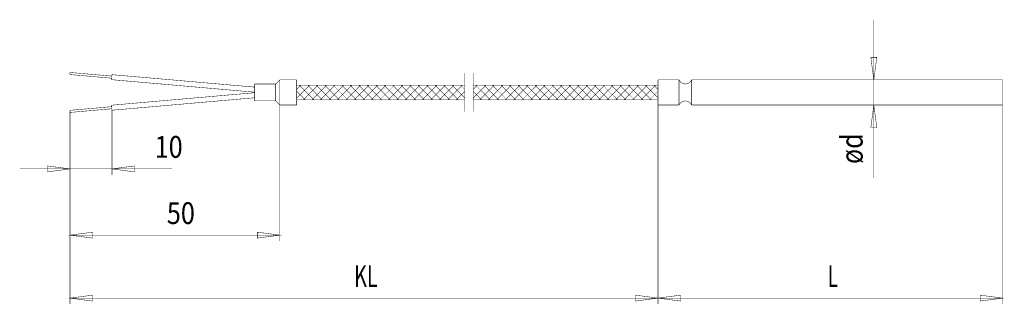
# Model space of a CAD drawing. Extents: x -3.28 to 3.23, y 2.99 to 4.87.
import ezdxf
from ezdxf.enums import TextEntityAlignment as Align

# ---------------------------------------------------------------- set-up
doc = ezdxf.new("R2010")
doc.units = 0
doc.header["$LTSCALE"] = 0.000394
doc.linetypes.add('DASHDOT', pattern=[4e-06, 2e-06, -1e-06, 0, -1e-06])
doc.layers.add('EBENE_1', color=7, linetype='CONTINUOUS')
doc.styles.add('SN0', font='AvantGarde Bk BT', dxfattribs={"width": 4e-06})

msp = doc.modelspace()

# ---------------------------------------------------------------- linework, layer by layer
at = {"layer": 'EBENE_1', "color": 2, "linetype": 'CONTINUOUS', "const_width": 0.003}
for points in [[(2.363823, 4.871654), (2.363823, 4.475126)], [(2.363823, 4.871654), (2.363823, 4.475126)], [(2.363823, 4.475126), (2.363823, 4.308579)], [(2.363823, 4.475126), (2.363823, 4.308579)], [(2.363823, 3.825622), (2.363823, 4.308579)], [(2.363823, 3.825622), (2.363823, 4.308579)], [(-3.277165, 3.886075), (-2.946059, 3.886075)], [(-3.277165, 3.886075), (-2.946059, 3.886075)], [(-2.946059, 3.886075), (-2.668701, 3.886075)], [(-2.946059, 3.886075), (-2.668701, 3.886075)], [(-2.272165, 3.886075), (-2.668701, 3.886075)], [(-2.272165, 3.886075), (-2.668701, 3.886075)], [(-2.946059, 3.447917), (-1.559756, 3.447917)], [(-2.946059, 3.447917), (-1.559756, 3.447917)], [(-2.946059, 3.031563), (0.93839, 3.031563)], [(-2.946059, 3.031563), (0.93839, 3.031563)], [(3.214476, 3.031563), (0.93839, 3.031563)], [(3.214476, 3.031563), (0.93839, 3.031563)]]:
    msp.add_lwpolyline(points, dxfattribs=at)
for points in [[(2.34424, 4.623823), (2.383409, 4.623823), (2.363823, 4.475126)], [(2.34424, 4.623823), (2.383409, 4.623823), (2.363823, 4.475126)], [(2.383409, 4.159882), (2.34424, 4.159882), (2.363823, 4.308579)], [(2.383409, 4.159882), (2.34424, 4.159882), (2.363823, 4.308579)], [(-3.094756, 3.866496), (-3.094756, 3.905657), (-2.946059, 3.886075)], [(-3.094756, 3.866496), (-3.094756, 3.905657), (-2.946059, 3.886075)], [(-2.52, 3.905657), (-2.52, 3.866496), (-2.668701, 3.886075)], [(-2.52, 3.905657), (-2.52, 3.866496), (-2.668701, 3.886075)], [(-2.797362, 3.428339), (-2.797362, 3.467504), (-2.946059, 3.447917)], [(-2.797362, 3.428339), (-2.797362, 3.467504), (-2.946059, 3.447917)], [(-1.708453, 3.428339), (-1.708453, 3.467504), (-1.559756, 3.447917)], [(-1.708453, 3.428339), (-1.708453, 3.467504), (-1.559756, 3.447917)], [(-2.797362, 3.01198), (-2.797362, 3.051142), (-2.946059, 3.031563)], [(-2.797362, 3.01198), (-2.797362, 3.051142), (-2.946059, 3.031563)], [(0.789689, 3.01198), (0.789689, 3.051142), (0.93839, 3.031563)], [(0.789689, 3.01198), (0.789689, 3.051142), (0.93839, 3.031563)], [(1.087091, 3.051142), (1.087091, 3.01198), (0.93839, 3.031563)], [(1.087091, 3.051142), (1.087091, 3.01198), (0.93839, 3.031563)], [(3.065787, 3.051142), (3.065787, 3.01198), (3.214476, 3.031563)], [(3.065787, 3.051142), (3.065787, 3.01198), (3.214476, 3.031563)]]:
    msp.add_lwpolyline(points, close=True, dxfattribs=at)
at = {"layer": 'EBENE_1', "linetype": 'CONTINUOUS', "const_width": 0.003}
for points in [[(-2.946059, 4.52402), (-2.947272, 4.510189)], [(-2.946059, 4.52402), (-2.947272, 4.510189)], [(-2.947272, 4.510189), (-2.670752, 4.485992)], [(-2.947272, 4.510189), (-2.670752, 4.485992)], [(-2.946059, 4.52402), (-2.669543, 4.499823)], [(-2.946059, 4.52402), (-2.669543, 4.499823)], [(-2.668701, 4.5095), (-2.671606, 4.476315)], [(-2.668701, 4.5095), (-2.671606, 4.476315)], [(-1.726295, 4.427051), (-2.668701, 4.5095)], [(-1.726295, 4.427051), (-2.668701, 4.5095)], [(-1.726295, 4.393614), (-2.671606, 4.476315)], [(-1.726295, 4.393614), (-2.671606, 4.476315)], [(-1.726295, 4.447366), (-1.726295, 4.336335)], [(-1.726295, 4.447366), (-1.726295, 4.336335)], [(-1.726295, 4.447366), (-1.587512, 4.447366)], [(-1.726295, 4.447366), (-1.587512, 4.447366)], [(-1.587512, 4.447366), (-1.559756, 4.475126)], [(-1.587512, 4.447366), (-1.559756, 4.475126)], [(-1.559756, 4.475126), (-1.448724, 4.475126)], [(-1.559756, 4.475126), (-1.448724, 4.475126)], [(-1.448724, 4.475126), (-1.448724, 4.308579)], [(-1.448724, 4.475126), (-1.448724, 4.308579)], [(-1.448724, 4.440429), (-0.338437, 4.440429)], [(-1.448724, 4.440429), (-0.338437, 4.440429)], [(-0.282925, 4.440429), (0.93839, 4.440429)], [(-0.282925, 4.440429), (0.93839, 4.440429)], [(0.93839, 4.475126), (0.93839, 4.308579)], [(0.93839, 4.475126), (0.93839, 4.308579)], [(0.93839, 4.475126), (1.077173, 4.475126)], [(0.93839, 4.475126), (1.077173, 4.475126)], [(1.077173, 4.308579), (1.077173, 4.475126)], [(1.077173, 4.308579), (1.077173, 4.475126)], [(1.077236, 4.475031), (1.087041, 4.460494), (1.1015, 4.450856), (1.118819, 4.447366)], [(1.118819, 4.447366), (1.136138, 4.450902), (1.150596, 4.460623), (1.160398, 4.475201)], [(1.160445, 4.308579), (1.160445, 4.475126)], [(1.160445, 4.308579), (1.160445, 4.475126)], [(1.160445, 4.475126), (3.214476, 4.475126)], [(1.160445, 4.475126), (3.214476, 4.475126)], [(3.214476, 4.475126), (3.214476, 4.308579)], [(3.214476, 4.475126), (3.214476, 4.308579)], [(-1.726295, 4.390083), (-2.671606, 4.307382)], [(-1.726295, 4.390083), (-2.671606, 4.307382)], [(-1.726295, 4.356646), (-2.668701, 4.274201)], [(-1.726295, 4.356646), (-2.668701, 4.274201)], [(-2.947272, 4.273512), (-2.670752, 4.297705)], [(-2.947272, 4.273512), (-2.670752, 4.297705)], [(-2.668701, 4.274201), (-2.671606, 4.307382)], [(-2.668701, 4.274201), (-2.671606, 4.307382)], [(-1.726295, 4.336335), (-1.587512, 4.336335)], [(-1.726295, 4.336335), (-1.587512, 4.336335)], [(-1.587512, 4.336335), (-1.559756, 4.308579)], [(-1.587512, 4.336335), (-1.559756, 4.308579)], [(-1.559756, 4.308579), (-1.448724, 4.308579)], [(-1.559756, 4.308579), (-1.448724, 4.308579)], [(-1.448724, 4.34328), (-0.338437, 4.34328)], [(-1.448724, 4.34328), (-0.338437, 4.34328)], [(-0.282925, 4.34328), (0.93839, 4.343272)], [(-0.282925, 4.34328), (0.93839, 4.343272)], [(0.93839, 4.308579), (1.077173, 4.308579)], [(0.93839, 4.308579), (1.077173, 4.308579)], [(1.118819, 4.336335), (1.1015, 4.332798), (1.087041, 4.323075), (1.077236, 4.308496)], [(1.160398, 4.308496), (1.150596, 4.323075), (1.136138, 4.332798), (1.118819, 4.336335)], [(3.214476, 4.308579), (1.160445, 4.308579)], [(3.214476, 4.308579), (1.160445, 4.308579)], [(-2.946059, 4.259685), (-2.947272, 4.273512)], [(-2.946059, 4.259685), (-2.947272, 4.273512)], [(-2.946059, 4.259685), (-2.669543, 4.283874)], [(-2.946059, 4.259685), (-2.669543, 4.283874)]]:
    msp.add_lwpolyline(points, dxfattribs=at)
at = {"layer": 'EBENE_1', "color": 5, "linetype": 'DASHDOT', "const_width": 0.003}
for points in [[(-0.338437, 4.519736), (-0.338437, 4.263965)], [(-0.338437, 4.519736), (-0.338437, 4.263965)], [(-0.282925, 4.519736), (-0.282925, 4.263965)], [(-0.282925, 4.519736), (-0.282925, 4.263965)]]:
    msp.add_lwpolyline(points, dxfattribs=at)
at = {"layer": 'EBENE_1', "color": 3, "linetype": 'DASHDOT', "const_width": 0.003}
for points in [[(-1.587512, 4.447366), (-1.587512, 4.336335)], [(-1.587512, 4.447366), (-1.587512, 4.336335)], [(-1.559756, 4.308579), (-1.559756, 4.475126)], [(-1.559756, 4.308579), (-1.559756, 4.475126)]]:
    msp.add_lwpolyline(points, dxfattribs=at)
at = {"layer": 'EBENE_1', "color": 4, "linetype": 'CONTINUOUS', "const_width": 0.003}
for points in [[(-1.418929, 4.440429), (-1.448724, 4.410622)], [(-1.418929, 4.440429), (-1.448724, 4.410622)], [(-1.362854, 4.440429), (-1.448724, 4.354555)], [(-1.362854, 4.440429), (-1.448724, 4.354555)], [(-1.432598, 4.440429), (-1.335445, 4.34328)], [(-1.432598, 4.440429), (-1.335445, 4.34328)], [(-1.306776, 4.440429), (-1.403925, 4.34328)], [(-1.306776, 4.440429), (-1.403925, 4.34328)], [(-1.376516, 4.440429), (-1.27937, 4.34328)], [(-1.376516, 4.440429), (-1.27937, 4.34328)], [(-1.250697, 4.440429), (-1.347843, 4.34328)], [(-1.250697, 4.440429), (-1.347843, 4.34328)], [(-1.320437, 4.440429), (-1.223291, 4.34328)], [(-1.320437, 4.440429), (-1.223291, 4.34328)], [(-1.194618, 4.440429), (-1.291764, 4.34328)], [(-1.194618, 4.440429), (-1.291764, 4.34328)], [(-1.167209, 4.34328), (-1.264362, 4.440429)], [(-1.167209, 4.34328), (-1.264362, 4.440429)], [(-1.235685, 4.34328), (-1.138535, 4.440429)], [(-1.235685, 4.34328), (-1.138535, 4.440429)], [(-1.208283, 4.440429), (-1.11113, 4.34328)], [(-1.208283, 4.440429), (-1.11113, 4.34328)], [(-1.082461, 4.440429), (-1.17961, 4.34328)], [(-1.082461, 4.440429), (-1.17961, 4.34328)], [(-1.055055, 4.34328), (-1.152205, 4.440429)], [(-1.055055, 4.34328), (-1.152205, 4.440429)], [(-1.123531, 4.34328), (-1.026382, 4.440429)], [(-1.123531, 4.34328), (-1.026382, 4.440429)], [(-1.096134, 4.440429), (-0.998976, 4.34328)], [(-1.096134, 4.440429), (-0.998976, 4.34328)], [(-0.970303, 4.440429), (-1.067449, 4.34328)], [(-0.970303, 4.440429), (-1.067449, 4.34328)], [(-0.942898, 4.34328), (-1.040055, 4.440429)], [(-0.942898, 4.34328), (-1.040055, 4.440429)], [(-1.011374, 4.34328), (-0.91422, 4.440429)], [(-1.011374, 4.34328), (-0.91422, 4.440429)], [(-0.983972, 4.440429), (-0.886827, 4.34328)], [(-0.983972, 4.440429), (-0.886827, 4.34328)], [(-0.858146, 4.440429), (-0.955295, 4.34328)], [(-0.858146, 4.440429), (-0.955295, 4.34328)], [(-0.830748, 4.34328), (-0.927898, 4.440429)], [(-0.830748, 4.34328), (-0.927898, 4.440429)], [(-0.899217, 4.34328), (-0.802063, 4.440429)], [(-0.899217, 4.34328), (-0.802063, 4.440429)], [(-0.871819, 4.440429), (-0.774673, 4.34328)], [(-0.871819, 4.440429), (-0.774673, 4.34328)], [(-0.745988, 4.440429), (-0.843142, 4.34328)], [(-0.745988, 4.440429), (-0.843142, 4.34328)], [(-0.718591, 4.34328), (-0.81574, 4.440429)], [(-0.718591, 4.34328), (-0.81574, 4.440429)], [(-0.787063, 4.34328), (-0.689909, 4.440429)], [(-0.787063, 4.34328), (-0.689909, 4.440429)], [(-0.759661, 4.440429), (-0.662512, 4.34328)], [(-0.759661, 4.440429), (-0.662512, 4.34328)], [(-0.633839, 4.440429), (-0.730984, 4.34328)], [(-0.633839, 4.440429), (-0.730984, 4.34328)], [(-0.606433, 4.34328), (-0.703587, 4.440429)], [(-0.606433, 4.34328), (-0.703587, 4.440429)], [(-0.674909, 4.34328), (-0.57776, 4.440429)], [(-0.674909, 4.34328), (-0.57776, 4.440429)], [(-0.647512, 4.440429), (-0.550366, 4.34328)], [(-0.647512, 4.440429), (-0.550366, 4.34328)], [(-0.521681, 4.440429), (-0.618831, 4.34328)], [(-0.521681, 4.440429), (-0.618831, 4.34328)], [(-0.494283, 4.34328), (-0.591433, 4.440429)], [(-0.494283, 4.34328), (-0.591433, 4.440429)], [(-0.562752, 4.34328), (-0.465606, 4.440429)], [(-0.562752, 4.34328), (-0.465606, 4.440429)], [(-0.535358, 4.440429), (-0.438201, 4.34328)], [(-0.535358, 4.440429), (-0.438201, 4.34328)], [(-0.409528, 4.440429), (-0.506673, 4.34328)], [(-0.409528, 4.440429), (-0.506673, 4.34328)], [(-0.38213, 4.34328), (-0.479276, 4.440429)], [(-0.38213, 4.34328), (-0.479276, 4.440429)], [(-0.450598, 4.34328), (-0.353441, 4.440429)], [(-0.450598, 4.34328), (-0.353441, 4.440429)], [(-0.423201, 4.440429), (-0.338437, 4.355657)], [(-0.423201, 4.440429), (-0.338437, 4.355657)], [(-0.338437, 4.41174), (-0.367122, 4.440429)], [(-0.338437, 4.41174), (-0.367122, 4.440429)], [(-0.282925, 4.355677), (-0.198173, 4.440429)], [(-0.282925, 4.355677), (-0.198173, 4.440429)], [(-0.254252, 4.440429), (-0.282925, 4.411752)], [(-0.254252, 4.440429), (-0.282925, 4.411752)], [(-0.267913, 4.440429), (-0.170768, 4.34328)], [(-0.267913, 4.440429), (-0.170768, 4.34328)], [(-0.142094, 4.440429), (-0.239244, 4.34328)], [(-0.142094, 4.440429), (-0.239244, 4.34328)], [(-0.114689, 4.34328), (-0.211843, 4.440429)], [(-0.114689, 4.34328), (-0.211843, 4.440429)], [(-0.183165, 4.34328), (-0.086016, 4.440429)], [(-0.183165, 4.34328), (-0.086016, 4.440429)], [(-0.15576, 4.440429), (-0.058614, 4.343272)], [(-0.15576, 4.440429), (-0.058614, 4.343272)], [(-0.029937, 4.440429), (-0.127083, 4.34328)], [(-0.029937, 4.440429), (-0.127083, 4.34328)], [(-0.002535, 4.343272), (-0.099693, 4.440429)], [(-0.002535, 4.343272), (-0.099693, 4.440429)], [(-0.071016, 4.34328), (0.026138, 4.440429)], [(-0.071016, 4.34328), (0.026138, 4.440429)], [(-0.04361, 4.440429), (0.053539, 4.343272)], [(-0.04361, 4.440429), (0.053539, 4.343272)], [(0.082217, 4.440429), (-0.014937, 4.343272)], [(0.082217, 4.440429), (-0.014937, 4.343272)], [(0.109618, 4.343272), (0.012469, 4.440429)], [(0.109618, 4.343272), (0.012469, 4.440429)], [(0.041146, 4.343272), (0.138291, 4.440429)], [(0.041146, 4.343272), (0.138291, 4.440429)], [(0.068551, 4.440429), (0.165693, 4.343272)], [(0.068551, 4.440429), (0.165693, 4.343272)], [(0.194374, 4.440429), (0.09722, 4.343272)], [(0.194374, 4.440429), (0.09722, 4.343272)], [(0.221776, 4.343272), (0.124626, 4.440429)], [(0.221776, 4.343272), (0.124626, 4.440429)], [(0.153299, 4.343272), (0.250449, 4.440429)], [(0.153299, 4.343272), (0.250449, 4.440429)], [(0.180697, 4.440429), (0.277854, 4.343272)], [(0.180697, 4.440429), (0.277854, 4.343272)], [(0.306528, 4.440429), (0.209378, 4.343272)], [(0.306528, 4.440429), (0.209378, 4.343272)], [(0.333917, 4.343272), (0.236776, 4.440429)], [(0.333917, 4.343272), (0.236776, 4.440429)], [(0.265457, 4.343272), (0.362606, 4.440429)], [(0.265457, 4.343272), (0.362606, 4.440429)], [(0.292854, 4.440429), (0.390008, 4.343272)], [(0.292854, 4.440429), (0.390008, 4.343272)], [(0.418681, 4.440429), (0.321535, 4.343272)], [(0.418681, 4.440429), (0.321535, 4.343272)], [(0.446087, 4.343272), (0.348929, 4.440429)], [(0.446087, 4.343272), (0.348929, 4.440429)], [(0.377618, 4.343272), (0.47476, 4.440429)], [(0.377618, 4.343272), (0.47476, 4.440429)], [(0.405008, 4.440429), (0.502157, 4.343272)], [(0.405008, 4.440429), (0.502157, 4.343272)], [(0.530843, 4.440429), (0.433689, 4.343272)], [(0.530843, 4.440429), (0.433689, 4.343272)], [(0.558236, 4.343272), (0.461091, 4.440429)], [(0.558236, 4.343272), (0.461091, 4.440429)], [(0.489768, 4.343272), (0.586917, 4.440429)], [(0.489768, 4.343272), (0.586917, 4.440429)], [(0.517165, 4.440429), (0.614315, 4.343272)], [(0.517165, 4.440429), (0.614315, 4.343272)], [(0.642996, 4.440429), (0.545846, 4.343272)], [(0.642996, 4.440429), (0.545846, 4.343272)], [(0.670394, 4.343272), (0.573248, 4.440429)], [(0.670394, 4.343272), (0.573248, 4.440429)], [(0.601925, 4.343272), (0.699079, 4.440429)], [(0.601925, 4.343272), (0.699079, 4.440429)], [(0.629323, 4.440429), (0.726472, 4.343272)], [(0.629323, 4.440429), (0.726472, 4.343272)], [(0.755154, 4.440429), (0.657996, 4.343272)], [(0.755154, 4.440429), (0.657996, 4.343272)], [(0.782543, 4.343272), (0.685398, 4.440429)], [(0.782543, 4.343272), (0.685398, 4.440429)], [(0.714079, 4.343272), (0.811224, 4.440429)], [(0.714079, 4.343272), (0.811224, 4.440429)], [(0.741472, 4.440429), (0.838622, 4.343272)], [(0.741472, 4.440429), (0.838622, 4.343272)], [(0.867311, 4.440429), (0.770157, 4.343272)], [(0.867311, 4.440429), (0.770157, 4.343272)], [(0.894701, 4.343272), (0.797551, 4.440429)], [(0.894701, 4.343272), (0.797551, 4.440429)], [(0.826232, 4.343272), (0.92339, 4.440429)], [(0.826232, 4.343272), (0.92339, 4.440429)], [(0.85363, 4.440429), (0.93839, 4.355657)], [(0.85363, 4.440429), (0.93839, 4.355657)], [(0.93839, 4.41174), (0.909709, 4.440429)], [(0.93839, 4.41174), (0.909709, 4.440429)], [(-1.448724, 4.40048), (-1.391516, 4.34328)], [(-1.448724, 4.40048), (-1.391516, 4.34328)], [(-0.338437, 4.39935), (-0.394516, 4.34328)], [(-0.338437, 4.39935), (-0.394516, 4.34328)], [(-0.226846, 4.34328), (-0.282925, 4.39935)], [(-0.226846, 4.34328), (-0.282925, 4.39935)], [(0.93839, 4.39935), (0.882307, 4.343272)], [(0.93839, 4.39935), (0.882307, 4.343272)], [(-1.559756, 4.308579), (-1.559756, 3.408268)], [(-1.559756, 4.308579), (-1.559756, 3.408268)], [(-1.448724, 4.344406), (-1.447602, 4.34328)], [(-1.448724, 4.344406), (-1.447602, 4.34328)], [(0.93839, 4.308579), (0.93839, 2.991909)], [(0.93839, 4.308579), (0.93839, 2.991909)], [(3.214476, 4.308579), (3.214476, 2.991909)], [(3.214476, 4.308579), (3.214476, 2.991909)], [(-2.946059, 4.259685), (-2.946059, 2.991909)], [(-2.946059, 4.259685), (-2.946059, 2.991909)], [(-2.668701, 4.274201), (-2.668701, 3.846433)], [(-2.668701, 4.274201), (-2.668701, 3.846433)], [(0.93839, 4.142035), (0.93839, 2.991909)], [(0.93839, 4.142035), (0.93839, 2.991909)]]:
    msp.add_lwpolyline(points, dxfattribs=at)
at = {"layer": 'EBENE_1', "color": 7, "linetype": 'CONTINUOUS', "const_width": 0.003}
for points in [[(1.077236, 4.475031), (1.087041, 4.460494), (1.1015, 4.450856), (1.118819, 4.447366)], [(1.118819, 4.447366), (1.136138, 4.450902), (1.150596, 4.460623), (1.160398, 4.475201)], [(1.118819, 4.336335), (1.1015, 4.332798), (1.087041, 4.323075), (1.077236, 4.308496)], [(1.160398, 4.308496), (1.150596, 4.323075), (1.136138, 4.332798), (1.118819, 4.336335)]]:
    msp.add_lwpolyline(points, dxfattribs=at)

# ---------------------------------------------------------------- texts
at = {"layer": 'EBENE_1', "style": 'SN0'}
for s, p, p2 in [('10', (-2.386953, 3.959437), (-2.201898, 3.959437)), ('50', (-2.306441, 3.521272), (-2.121386, 3.521272)), ('KL', (-1.069264, 3.104913), (-0.913753, 3.104913)), ('L', (2.058587, 3.104913), (2.126115, 3.104913))]:
    msp.add_text(s, height=0.144342, dxfattribs=at).set_placement(p, p2, align=Align.FIT)
msp.add_text('ød', height=0.144342, rotation=90.000648, dxfattribs=at).set_placement((2.290457, 3.918815), (2.290457, 4.120752), align=Align.FIT)

doc.saveas('drawing.dxf')
